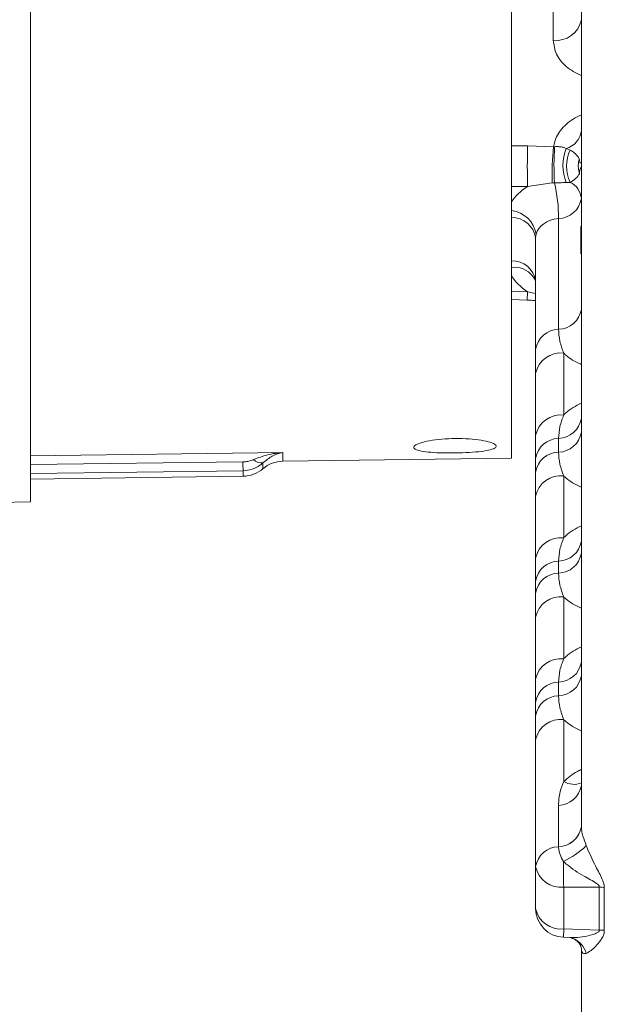
# Model space of a CAD drawing. Units: inches. Extents: x 0 to 16.8, y 0 to 10.8.
# Drawn here: x 1.7 to 2, y 5.4 to 5.9 of the extents above; entities that cross this region are included whole.
import ezdxf

# ---------------------------------------------------------------- set-up
doc = ezdxf.new("R2010")
doc.units = ezdxf.units.IN
doc.header["$MEASUREMENT"] = 0

msp = doc.modelspace()

# ---------------------------------------------------------------- linework, layer by layer
at = {"color": 7, "linetype": 'Continuous', "lineweight": 15}
for p, q in [((2.0193927955, 5.4579016305), (2.0193927955, 6.6540143364)), ((1.7331427955, 5.626827249), (1.7331427955, 6.4850887179)), ((1.9831427955, 5.8083522127), (1.9831427955, 6.3035637543)), ((2.0047854497, 5.866853689), (2.0047854497, 5.8988742271)), ((1.9831427955, 5.8120025093), (1.9914837448, 5.8120025093)), ((1.9914837448, 5.8120025093), (2.004938249, 5.8115581194)), ((2.004938249, 5.8115581194), (2.005513178, 5.811563995)), ((2.0114953139, 5.8106458615), (2.0135570944, 5.8097964353)), ((1.9831427955, 5.7907965751), (1.9831427955, 5.8083522127)), ((1.9914837448, 5.7907965751), (1.9831427955, 5.7907965751)), ((1.9831427955, 5.7907965751), (1.9831427955, 5.7826719676)), ((2.0041699436, 5.7926768616), (1.9914837448, 5.7907965751)), ((2.0054347671, 5.7927721347), (2.0041699436, 5.7926768616)), ((2.0135570944, 5.7930026492), (2.0114953139, 5.7929546977)), ((1.9831427955, 5.7826719676), (1.9831427955, 5.7783075781)), ((1.9831427955, 5.7783075781), (1.9831427955, 5.7747585751)), ((1.9831427955, 5.7747585751), (1.9831427955, 5.7522744166)), ((2.0075177955, 5.7742318858), (2.0075177955, 5.7165964042)), ((2.0191985046, 5.7558100395), (2.0191985046, 5.7700949582)), ((1.9958751413, 5.7661487939), (1.9956427955, 5.7643003248)), ((1.9956427955, 5.7062225338), (1.9956427955, 5.7643003248)), ((1.9831427955, 5.7522744166), (1.9831427955, 5.7487995349)), ((1.9831427955, 5.7487995349), (1.9831427955, 5.74456732)), ((1.9831427955, 5.74456732), (1.9831427955, 5.7364427125)), ((1.9831427955, 5.7364427125), (1.9914837448, 5.7361338265)), ((1.9831427955, 5.7320499386), (1.9831427955, 5.7364427125)), ((1.9831427955, 5.7320499386), (1.9913212922, 5.7317470685)), ((1.9831427955, 5.6496079835), (1.9831427955, 5.7320499386)), ((2.0102501413, 5.7042239701), (2.0102501413, 5.6720169847)), ((1.9956427955, 5.6614140176), (1.9956427955, 5.693621003)), ((2.0194053696, 5.67031367), (2.0194082124, 5.6703239594)), ((1.9956427955, 5.6495192637), (1.9956427955, 5.6614140176)), ((2.0075177955, 5.6598931341), (2.0075177955, 5.6527448188)), ((1.7331427955, 5.6508065401), (1.8642342343, 5.6525396697)), ((1.7331427955, 5.646243441), (1.8435201186, 5.6477027291)), ((1.8642342343, 5.648022536), (1.9831427955, 5.6496079835)), ((1.9956427955, 5.6423709484), (1.9956427955, 5.6495192637)), ((1.8435703049, 5.6431089086), (1.7331427955, 5.6416490554)), ((1.7331427955, 5.6387746501), (1.8435703049, 5.6402470169)), ((2.0102501413, 5.6403837958), (2.0102501413, 5.6081905177)), ((1.7094073867, 5.6264129459), (1.7331427955, 5.626827249)), ((1.9956427955, 5.5975875506), (1.9956427955, 5.6297808287)), ((2.01939771, 5.6064701812), (2.0194084605, 5.6065087589)), ((1.9956427955, 5.5857031001), (1.9956427955, 5.5975875506)), ((2.0075177955, 5.5960769705), (2.0075177955, 5.5898343175)), ((1.9956427955, 5.5794604471), (1.9956427955, 5.5857031001)), ((2.0102501413, 5.5774803669), (2.0102501413, 5.5452959301)), ((1.9956427955, 5.534692963), (1.9956427955, 5.5668773998)), ((2.0193975976, 5.5435823362), (2.0194085995, 5.5436215786)), ((1.9956427955, 5.5228153999), (1.9956427955, 5.534692963)), ((2.0075177955, 5.5331892703), (2.0075177955, 5.5260737675)), ((1.9956427955, 5.5156998971), (1.9956427955, 5.5228153999)), ((2.0102501413, 5.5137245964), (2.0102501413, 5.4815463478)), ((1.9956427955, 5.4372395499), (1.9956427955, 5.5031216293)), ((2.0193902956, 5.4794911309), (2.0193925939, 5.4794597514)), ((2.0075177955, 5.4476134203), (2.0075177955, 5.4690689749)), ((2.0075177955, 5.4475705902), (2.0075177955, 5.4476134203)), ((1.9956427955, 5.415469407), (1.9956427955, 5.4372395499)), ((2.0286425441, 5.4266365828), (2.0102501413, 5.4266365828)), ((2.0102501413, 5.4266365828), (2.0102501413, 5.4048664399)), ((2.0286425441, 5.4041853236), (2.0286425441, 5.4266365828)), ((2.0313213427, 5.4262349831), (2.0313213427, 5.4041416311)), ((2.0102501413, 5.4048664399), (2.0286425441, 5.4041853236)), ((2.0100876887, 5.400479682), (2.0134430739, 5.4003554238)), ((2.0134430739, 5.4003554238), (2.0134835682, 5.4003539242)), ((2.0193927955, 5.1643203365), (2.0193927955, 5.3946363581))]:
    msp.add_line(p, q, dxfattribs=at)
at = {"color": 8, "linetype": 'Continuous', "lineweight": 15}
for p, q in [((2.0193927955, 5.770782597), (2.0191985046, 5.7700949582)), ((2.0193927955, 5.7564976783), (2.0191985046, 5.7558100395)), ((1.9914837448, 5.7361338265), (1.9913212925, 5.7317470758)), ((1.9914837448, 5.7361338265), (1.9956427955, 5.7352176832)), ((1.8642342343, 5.6525396697), (1.8642342343, 5.648022536)), ((1.8539022696, 5.6471324255), (1.8539022696, 5.6441347765)), ((1.8435703049, 5.6402470169), (1.8435703049, 5.6431089086)), ((2.0102501413, 5.4048664399), (2.0100876887, 5.400479682))]:
    msp.add_line(p, q, dxfattribs=at)
at = {"color": 7, "linetype": 'Continuous', "lineweight": 15, "flags": 128}
msp.add_lwpolyline([(1.9956427955, 5.7417899672), (1.9956408943, 5.7417972818), (1.9955671198, 5.7420600096)], dxfattribs=at)
at = {"color": 7, "linetype": 'Continuous', "lineweight": 15}
for centre, radius, start, end in [((2.0063837402, 5.880015283), 0.013258283844809, 263.0761351418, 348.8730642355), ((2.0086430631, 5.8210662157), 0.0108036621231884, 285.3080027764, 354.2727383902), ((2.3271585651, 5.8013995422), 0.3358422366768328, 178.1907986387, 181.8092013613), ((2.1859453764, 5.7947364195), 0.1817871000509098, 174.6905296389, 180.6491467011), ((2.1541921468, 5.8015475235), 0.1490159906422603, 176.1458190397, 183.3760390079), ((2.0334088293, 5.8018002796), 0.0236314721723162, 158.0181032694, 201.9818967306), ((2.0310751418, 5.8013995422), 0.0194265230109516, 154.3902888391, 205.6097111609), ((2.0257678117, 5.8058775614), 0.0074568748840628, 184.3085877587, 202.6062024564), ((1.9298573612, 5.7748937447), 0.0776632546093788, 359.5117101129, 13.3090810057), ((2.0094339401, 5.7839108213), 0.009983072465717, 3.9916629648, 65.605653527), ((2.0072424656, 5.7865306656), 0.0123018613464889, 271.28245288, 350.9977632177), ((1.9814013683, 5.7637381293), 0.0146731525898149, 9.4560403379, 83.1840037217), ((1.983288262, 5.7622331368), 0.0125262829258972, 9.4988633812, 90.6653852405), ((1.983288262, 5.7397489784), 0.0125262829258981, 9.4988633812, 90.6653852405), ((2.0072424656, 5.728895184), 0.0123018613464879, 271.28245288, 350.9977632177), ((2.0077931254, 5.7042976243), 0.0123018613464888, 91.28245288, 170.9977632177), ((2.0086518508, 5.691062376), 0.0132582838448126, 83.0761351418, 168.8730642355), ((2.0086518508, 5.6588553907), 0.0132582838448295, 83.0761351417, 168.8730642355), ((2.0072424656, 5.672191914), 0.0123018613464896, 271.28245288, 350.9977632177), ((2.0072424656, 5.6650435986), 0.0123018613464878, 271.28245288, 350.9977632177), ((2.0077931254, 5.6475943543), 0.0123018613464898, 91.28245288, 170.9977632177), ((2.0077931254, 5.6404460389), 0.0123018613464898, 91.28245288, 170.9977632177), ((1.0642246789, 5.6368919371), 0.7793704225889643, 0.4570483983, 0.7947858943), ((1.8531365552, 5.6525511648), 0.0054725729310177, 222.4238011618, 278.0431325251), ((1.8644508817, 5.6317739802), 0.0162499999999991, 90.7638984609, 130.4771965421), ((1.8433536575, 5.6564955727), 0.0162500000000003, 270.7638984609, 310.4771965421), ((2.0086518508, 5.6272222018), 0.0132582838448126, 83.0761351418, 168.8730642355), ((2.0086518508, 5.5950289236), 0.0132582838448293, 83.0761351417, 168.8730642355), ((2.0072424656, 5.6083757503), 0.012301861346487, 271.28245288, 350.9977632177), ((2.0077931254, 5.5837781906), 0.0123018613464893, 91.28245288, 170.9977632177), ((2.0072424656, 5.6021330974), 0.0123018613464876, 271.28245288, 350.9977632177), ((2.0077931254, 5.5775355376), 0.0123018613464888, 91.28245288, 170.9977632177), ((2.0086518508, 5.5643187729), 0.013258283844811, 83.0761351418, 168.8730642355), ((2.0086518508, 5.5321343361), 0.0132582838448291, 83.0761351417, 168.8730642355), ((2.0072424656, 5.5454880502), 0.012301861346486, 271.28245288, 350.9977632177), ((2.0072424656, 5.5383725474), 0.0123018613464887, 271.28245288, 350.9977632177), ((2.0077931254, 5.5208904904), 0.0123018613464923, 91.28245288, 170.9977632177), ((2.0077931254, 5.5137749877), 0.0123018613464898, 91.28245288, 170.9977632177), ((2.0086518508, 5.5005630023), 0.013258283844812, 83.0761351418, 168.8730642355), ((2.0072424656, 5.4813677548), 0.0123018613464878, 271.28245288, 350.9977632177), ((2.0072424656, 5.4599122002), 0.0123018613464878, 271.28245288, 350.9977632177), ((2.0072659476, 5.4598504477), 0.0122824397887176, 271.1749155944, 350.870470596), ((2.0077931254, 5.4353146405), 0.0123018613464893, 91.28245288, 170.9977632177), ((1.987965859, 5.4842016709), 0.049565275546493, 296.5185895954, 313.3199095304), ((2.0086518508, 5.4397981769), 0.0132582838448126, 191.1269357645, 276.9238648582), ((2.3370673124, 5.437052793), 0.3269831200103375, 179.5096451775, 181.8254944332), ((2.0268421065, 5.4054920651), 0.0212210321465838, 77.814623801, 85.1330531825), ((2.0106427955, 5.415469407), 0.0150000000000003, 180, 267.8791640342), ((2.0086518508, 5.418028034), 0.0132582838448116, 191.1269357645, 276.9238648582), ((2.0296461251, 5.3835743613), 0.0206353807699601, 85.3435005882, 92.7876223658)]:
    msp.add_arc(centre, radius, start, end, dxfattribs=at)
at = {"color": 8, "linetype": 'Continuous', "lineweight": 15}
for centre, radius, start, end in [((2.0269995864, 5.7969611188), 0.0086646655524382, 151.391189161, 176.3075847247), ((1.9846685752, 5.7367904198), 0.0121056536598862, 25.8043783078, 97.2407380948), ((2.0155670346, 5.4899776861), 0.0099677891456181, 237.764025106, 292.5700315635), ((2.0102593765, 5.3886463686), 0.0122244424817853, 16.6519030081, 68.6792055347)]:
    msp.add_arc(centre, radius, start, end, dxfattribs=at)
at = {"color": 7, "linetype": 'Continuous', "lineweight": 15}
for centre, major_axis, ratio, start_param, end_param in [((2.0043927955, 5.8013995422), (0.01500000000000057, 0), 0.7071067812, 0.3783347564571243, 0.9135321735493795), ((2.0043927955, 5.8013995422), (0.01500000000000057, 0), 0.7071067812, 5.36965313363021, 5.908640162682802), ((2.0110354497, 5.7743452559), (0.02998974785451436, -0.001109834925313357), 0.7066225799, 2.306795052503938, 2.79068768161688), ((2.0106427955, 5.7637422888), (0.01497969347799444, -0.001106452284564519), 0.7051778741, 1.832706782471302, 3.017394763246619), ((2.0110354497, 5.7518610974), (0.02998974785451436, -0.001109834925314246), 0.7066225799, 3.544785876540811, 4.028678505653717)]:
    msp.add_ellipse(centre, major_axis=major_axis, ratio=ratio, start_param=start_param, end_param=end_param, dxfattribs=at)
for points, knots in [([(2.019444298744394, 5.848565293516012), (2.01942712694334, 5.848572290306948), (2.019374269453806, 5.848593827523836), (2.016397229369758, 5.849817160063482), (2.011110190208712, 5.853032863955541), (2.005801561829104, 5.859472549071274), (2.005124091569344, 5.864393760725736), (2.00478544972045, 5.866853688950571)], [0, 0, 0, 0, 0.0019229152445803, 0.005919033891525, 0.3340998229249721, 0.6671415993614151, 0.9999999999999999, 0.9999999999999999, 0.9999999999999999, 0.9999999999999999]), ([(2.004938249017443, 5.811558119402808), (2.00535325810112, 5.813277613903832), (2.006355409662133, 5.817429797955056), (2.011134261874774, 5.82342987301275), (2.016437803678299, 5.826865940257119), (2.01942741012028, 5.828212489419653), (2.019444722813232, 5.828220287232726)], [0, 0, 0, 0, 0.2598936793355539, 0.6275835076581492, 0.9978433507863141, 1, 1, 1, 1]), ([(2.005513178005336, 5.811563995043309), (2.006312319002836, 5.811578607749651), (2.007913228633412, 5.811607881210009), (2.010023165153748, 5.811343395988785), (2.011006058510645, 5.810877680818942), (2.01149531385165, 5.810645861534955)], [0, 0, 0, 0, 0.333592574757923, 0.6682820269386355, 1, 1, 1, 1]), ([(2.018352907396693, 5.797519125011733), (2.018132566258544, 5.798548162946978), (2.017820220993536, 5.800006878869423), (2.017805520126164, 5.801893816508968), (2.017891560290111, 5.803106819122495), (2.018060563582938, 5.80423901375426), (2.018242945620019, 5.804963527759083), (2.018332010804797, 5.805317339870986)], [0, 0, 0, 0, 0.3987025191230169, 0.5651819947976887, 0.7158728906843145, 0.8612482133860258, 1, 1, 1, 1]), ([(2.01149531385165, 5.792954697737149), (2.010327573665978, 5.792899379494119), (2.008441336294382, 5.792810024568587), (2.006264107457261, 5.792782586379704), (2.005434767091015, 5.792772134746312)], [0, 0, 0, 0, 0.6190844287448941, 1, 1, 1, 1]), ([(1.991321902949038, 5.731729676772895), (1.991700166826585, 5.731722222280017), (1.993140775022586, 5.73169383203666), (1.994580846769656, 5.731633878275151), (1.995642795495832, 5.731589666713615)], [0, 0, 0, 0, 0.2625723486772283, 1, 1, 1, 1]), ([(2.007517795495831, 5.716596404178518), (2.007662348988647, 5.714525059416292), (2.007954723112453, 5.710335554215429), (2.009479322998354, 5.706276284893866), (2.010250141271214, 5.70422397005608)], [0, 0, 0, 0, 0.4944127439676693, 1, 1, 1, 1]), ([(1.995642795495832, 5.693621002955785), (1.995642795495834, 5.697306356098384), (1.995642795495835, 5.701560542884678), (1.995642795495832, 5.705672692161124), (1.995642795495832, 5.706222533758082)], [0, 0, 0, 0, 0.8662885124070638, 0.9999999999999999, 0.9999999999999999, 0.9999999999999999, 0.9999999999999999]), ([(2.019443284420396, 5.698364359570973), (2.019426451092904, 5.698371140847809), (2.019254339016284, 5.698440475899885), (2.016213700559082, 5.699696549230358), (2.012981486450676, 5.701636035821536), (2.010622742228589, 5.703870932739279), (2.010250141271214, 5.70422397005608)], [0, 0, 0, 0, 0.0046717813423057, 0.0477665505322778, 0.8495796654872342, 1, 1, 1, 1]), ([(2.010250141271268, 5.672016984728812), (2.010627417924928, 5.672389177615644), (2.013092644266101, 5.674821185267616), (2.016373941400422, 5.676883291901777), (2.019426618286793, 5.6782350685015), (2.019443533845716, 5.678242558995113)], [0, 0, 0, 0, 0.1523205034283463, 0.9953028201134007, 1, 1, 1, 1]), ([(2.010250141271233, 5.672016984728807), (2.009493604631608, 5.670048507004822), (2.007967832369043, 5.666078509316119), (2.00766863785097, 5.661966334380207), (2.007517795495832, 5.659893134122166)], [0, 0, 0, 0, 0.4958385063011391, 1, 1, 1, 1]), ([(1.94862735127662, 5.652327629422008), (1.951025217238083, 5.652316697613147), (1.955820809178235, 5.652294834633605), (1.96293706761637, 5.652642688703667), (1.968982847446164, 5.653261467482524), (1.973324153725567, 5.654170713205782), (1.975445456278968, 5.655321194889438), (1.975115637037819, 5.65661822317334), (1.972386107392665, 5.657909741557257), (1.967563610752473, 5.659009867204793), (1.961176462467044, 5.65973193198131), (1.953942926166709, 5.659935921043806), (1.946692279986297, 5.659574664026372), (1.940247262233698, 5.658710874553149), (1.935325434882338, 5.657496768158252), (1.932473951933497, 5.656132250207164), (1.932014346735579, 5.654817478266099), (1.933997251543706, 5.65370749949441), (1.938207895355925, 5.652899889453739), (1.943422042037748, 5.652463666499598), (1.947172959046544, 5.652365638934905), (1.948627351276619, 5.652327629422008)], [0, 0, 0, 0, 0.0536717483389727, 0.1073403634251573, 0.1610906802177655, 0.214908904375719, 0.2686335236701239, 0.3221702241679911, 0.3756267122365506, 0.4292007511302142, 0.482957578894655, 0.5367728637672454, 0.5904984881733377, 0.6441233298265027, 0.6977347605203396, 0.7513823730137229, 0.8050444356136081, 0.8587000133553484, 0.9123597196857005, 0.9660180850624456, 1, 1, 1, 1]), ([(1.849096837764746, 5.648859317334309), (1.851472235158683, 5.649773427411068), (1.856397694254225, 5.651668862593151), (1.861549805991092, 5.652347468297527), (1.864212838791209, 5.652538137815971), (1.86423423427998, 5.652539669703803)], [0, 0, 0, 0, 0.480255394479834, 0.9958242384879883, 1, 1, 1, 1]), ([(1.864234234279963, 5.652539669703803), (1.864221883201846, 5.652537366791544), (1.862401932721436, 5.652198029105384), (1.858873574808693, 5.651122437168897), (1.85551965742727, 5.648430554631354), (1.853902269609293, 5.647132425450307)], [0, 0, 0, 0, 0.0035253218091192, 0.5194616258720041, 1, 1, 1, 1]), ([(2.007517795495832, 5.652744818770568), (2.007662510126462, 5.650675369725289), (2.007955214538741, 5.646489636300127), (2.009479480548386, 5.642434201793259), (2.010250141271214, 5.640383795847926)], [0, 0, 0, 0, 0.4944053610385413, 1, 1, 1, 1]), ([(1.843520118599574, 5.647702729082628), (1.844363371634212, 5.647751361916165), (1.845980447098386, 5.647844623320079), (1.847857269927113, 5.648324245109024), (1.848823967033035, 5.64874152987226), (1.849096837764746, 5.648859317334309)], [0, 0, 0, 0, 0.4388725963400239, 0.8416099062645629, 1, 1, 1, 1]), ([(1.853902269609293, 5.647132425450307), (1.853403770352807, 5.646721255722309), (1.851732227651691, 5.645342542015497), (1.848279943292636, 5.643588680800755), (1.845151950736304, 5.643270031284787), (1.843570304938622, 5.643108908565091)], [0, 0, 0, 0, 0.1736106315026172, 0.5821424608933223, 1, 1, 1, 1]), ([(1.995642795495832, 5.629780828747632), (1.995642795495832, 5.633466345908239), (1.995642795495832, 5.637716758405437), (1.995642795495832, 5.641824954140392), (1.995642795495832, 5.642370948350131)], [0, 0, 0, 0, 0.8670963495986852, 1, 1, 1, 1]), ([(2.019443232620881, 5.634528002201647), (2.01942641657788, 5.634534773528625), (2.019248043963141, 5.634606598945463), (2.016204040521928, 5.635864576160007), (2.01297393707421, 5.637804134738067), (2.010619550833278, 5.640033934276138), (2.010250141271213, 5.640383795847926)], [0, 0, 0, 0, 0.0046678280747006, 0.0495129977230531, 0.8508660214051689, 1, 1, 1, 1]), ([(2.010250141271266, 5.608190517660375), (2.010624138256638, 5.608559236699652), (2.013089094009458, 5.610989406333608), (2.016369784385042, 5.613049931911387), (2.01942656426839, 5.614401825560694), (2.019443452798732, 5.614409294694157)], [0, 0, 0, 0, 0.1510139544346754, 0.9953094016780792, 1, 1, 1, 1]), ([(2.010250141271233, 5.60819051766037), (2.009493667954255, 5.606223783816366), (2.007968012331446, 5.602257274383268), (2.007668698886185, 5.598148480783347), (2.007517795495832, 5.596076970484344)], [0, 0, 0, 0, 0.4958349090494746, 1, 1, 1, 1]), ([(2.007517795495831, 5.58983431749792), (2.007662613447966, 5.587766043250753), (2.007955529520811, 5.583582647745493), (2.009479581745107, 5.579529589698011), (2.010250141271214, 5.577480366949234)], [0, 0, 0, 0, 0.4944008388799829, 1, 1, 1, 1]), ([(1.995642795495832, 5.566877399848939), (1.995642795495832, 5.570563018497475), (1.995642795495832, 5.574811091421143), (1.995642795495831, 5.578916837228198), (1.995642795495831, 5.579460447077484)], [0, 0, 0, 0, 0.8675977825148504, 1, 1, 1, 1]), ([(2.019443201519498, 5.571626795093047), (2.019426395854358, 5.571633560709362), (2.019244205657936, 5.571706906748046), (2.016198138515546, 5.572966100893352), (2.012969329232941, 5.574905736906761), (2.010617591735747, 5.577132450946948), (2.010250141271214, 5.577480366949234)], [0, 0, 0, 0, 0.0046654752310356, 0.050578411606385, 0.8516563161877866, 1, 1, 1, 1]), ([(2.010250141271264, 5.545295930127269), (2.010621940431002, 5.54566232190766), (2.013086710080597, 5.548091244395833), (2.016366997365206, 5.550150690587304), (2.019426527877098, 5.551502631347303), (2.019443398198795, 5.551510085979785)], [0, 0, 0, 0, 0.1501385133520983, 0.9953138441923642, 0.9999999999999999, 0.9999999999999999, 0.9999999999999999, 0.9999999999999999]), ([(2.010250141271232, 5.545295930127264), (2.009493708736874, 5.543330362523506), (2.007968127796997, 5.539366185500264), (2.0076687380774, 5.535259651494031), (2.007517795495832, 5.533189270303138)], [0, 0, 0, 0, 0.4958324495181629, 1, 1, 1, 1]), ([(2.007517795495832, 5.52607376753036), (2.007662685878529, 5.524006287098785), (2.007955750238818, 5.519824471723536), (2.009479652815805, 5.515773019454586), (2.010250141271214, 5.513724596380822)], [0, 0, 0, 0, 0.4943978263149736, 1, 1, 1, 1]), ([(1.995642795495832, 5.503121629280527), (1.995642795495831, 5.50680731632431), (1.99564279549583, 5.511053807909255), (1.995642795495832, 5.515157898478254), (1.995642795495832, 5.515699897109923)], [0, 0, 0, 0, 0.8679369710396753, 1, 1, 1, 1]), ([(2.019443181297373, 5.507872419520726), (2.019426382379946, 5.507879181617192), (2.01924165889602, 5.507953538671646), (2.016194211463523, 5.509213582726017), (2.012966266936435, 5.511153296011788), (2.01061628086535, 5.513377979548775), (2.010250141271214, 5.513724596380822)], [0, 0, 0, 0, 0.0046639616445843, 0.0512856407340226, 0.8521855534688778, 1, 1, 1, 1]), ([(2.010250141271214, 5.481546347779942), (2.012439742768774, 5.483433123459614), (2.015157552675355, 5.485775055377097), (2.018703615505297, 5.487415872523095), (2.019392795495831, 5.487734766575281)], [0, 0, 0, 0, 0.8056492443631558, 0.9999999999999999, 0.9999999999999999, 0.9999999999999999, 0.9999999999999999]), ([(2.007517795495832, 5.469068974894888), (2.007644542016279, 5.471465035622577), (2.007867862277664, 5.475686760259413), (2.00953094806129, 5.479777379674557), (2.010250141271214, 5.481546347779942)], [0, 0, 0, 0, 0.5675549529645136, 1, 1, 1, 1]), ([(2.019392795495832, 5.45790163050351), (2.019397619393591, 5.457686738046004), (2.019420702744592, 5.456658433079119), (2.019718385254597, 5.455010866878562), (2.020546209970716, 5.451929638188601), (2.02134242507655, 5.449812810032912), (2.021971167179525, 5.448141227848029)], [0, 0, 0, 0, 0.0784702828868302, 0.375496574339637, 0.5068523640301243, 1, 1, 1, 1]), ([(2.010096167179525, 5.439851180503549), (2.009457261461023, 5.44108643267402), (2.0081775818829, 5.443560548855182), (2.007553212354577, 5.446140071090291), (2.007522755075561, 5.447370268280988), (2.007517795495826, 5.447570590215729)], [0, 0, 0, 0, 0.4549583113192436, 0.9112469070672883, 0.9999999999999999, 0.9999999999999999, 0.9999999999999999, 0.9999999999999999]), ([(2.021971167179525, 5.448141227848029), (2.022250822046905, 5.447438617641983), (2.023901720091217, 5.443290870005981), (2.026986445877321, 5.436983031375081), (2.030116951567233, 5.431249549010548), (2.031299778732542, 5.427892775778637), (2.031314882741649, 5.426731610715088), (2.031321342690918, 5.42623498314079)], [0, 0, 0, 0, 0.0846339907470696, 0.4996233075268775, 0.8224781069046262, 0.9240743026806431, 1, 1, 1, 1]), ([(2.028642544110651, 5.426636582827643), (2.028661142485568, 5.426751239553659), (2.028702613314144, 5.427006902182833), (2.02851929795969, 5.427379039400138), (2.028078550621951, 5.427903308051867), (2.025691799350037, 5.429676078541933), (2.019831713269788, 5.432691044111606), (2.013947690264778, 5.436537577058544), (2.010658012794817, 5.439367804570137), (2.010096167179526, 5.439851180503549)], [0, 0, 0, 0, 0.0202753192403044, 0.0452100945535346, 0.0644413972438085, 0.1221556186034009, 0.4480143294929816, 0.9057260988318061, 1, 1, 1, 1]), ([(2.031321342690932, 5.404141631074847), (2.031308520992025, 5.403611600927819), (2.03127975492699, 5.402422454170376), (2.030488298389524, 5.400627383422352), (2.028293538369708, 5.397218099420723), (2.025101256343471, 5.393827028071973), (2.022781673973205, 5.39258377654383), (2.021971167179525, 5.392149360494316)], [0, 0, 0, 0, 0.0843739511460817, 0.1892967994010035, 0.3170397096299659, 0.7613605094368329, 1, 1, 1, 1]), ([(2.013359357917614, 5.400350045196576), (2.013535140917631, 5.400401650652468), (2.013751040019085, 5.400465033184093), (2.014532628502788, 5.400044157780181), (2.014677855058534, 5.399965955136997)], [0, 0, 0, 0, 0.814190512303843, 1, 1, 1, 1]), ([(2.014632599559869, 5.400015361846325), (2.014780727923404, 5.399974343485823), (2.015984028588202, 5.399641136399194), (2.017855939314568, 5.39810780700658), (2.019280473073104, 5.395867031616477), (2.019382754707291, 5.394510814513729), (2.019397985513284, 5.39469944055065), (2.019400362629681, 5.394728879967425)], [0, 0, 0, 0, 0.0503043391100997, 0.4086404740383955, 0.6981958546029705, 0.9528965451124826, 1, 1, 1, 1]), ([(2.021971167179525, 5.392149360494316), (2.021343017140074, 5.392044687735606), (2.020337831561428, 5.391877187073465), (2.019597092473796, 5.393008113264459), (2.019410124340816, 5.393967989290227), (2.019397491103295, 5.394455249839113), (2.019392795495832, 5.394636358146926)], [0, 0, 0, 0, 0.4930146029971342, 0.788937575214289, 0.9215508854900287, 1, 1, 1, 1])]:
    msp.add_open_spline(points, degree=3, knots=knots, dxfattribs=at)
at = {"color": 8, "linetype": 'Continuous', "lineweight": 15}
msp.add_open_spline([(2.013370022379237, 5.400471148923329), (2.013927595560113, 5.400421543711044), (2.017450623606184, 5.400108113007942), (2.022372954179845, 5.401013436437935), (2.026841586965684, 5.402417095510743), (2.028237391324636, 5.403116378841161), (2.028663710837657, 5.403722292444429), (2.028690718043902, 5.404006750941829), (2.028649389253688, 5.404159949766449), (2.028642544110652, 5.404185323552175)], degree=3, knots=[0, 0, 0, 0, 0.1094028486428734, 0.6912622724857002, 0.8397161879743129, 0.9384551133715618, 0.966303966184123, 0.9944190437231878, 1, 1, 1, 1], dxfattribs=at)

doc.saveas('drawing.dxf')
